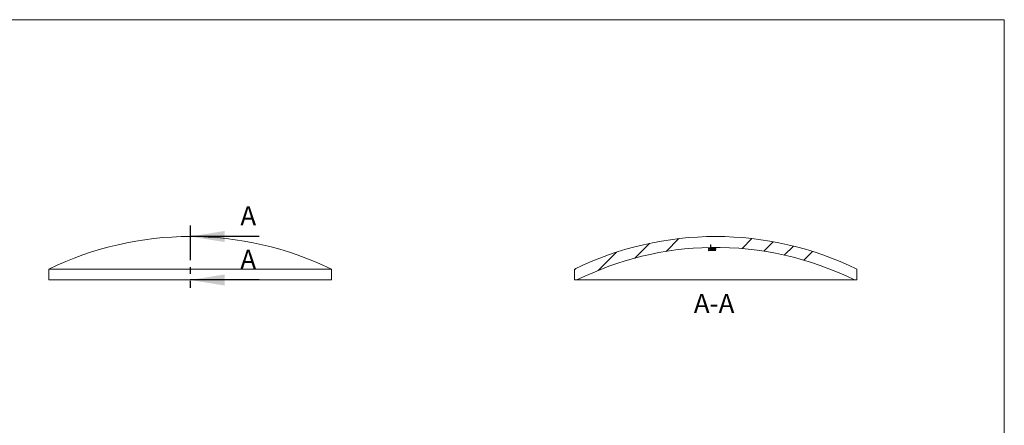
# Model space of a CAD drawing. Units: millimetres. Extents: x 5 to 292, y 5 to 205.
# Drawn here: x 111 to 292, y 130 to 205 of the extents above; entities that cross this region are included whole.
import ezdxf

# ---------------------------------------------------------------- set-up
doc = ezdxf.new("R2010")
doc.units = ezdxf.units.MM
doc.linetypes.add('PHANTOM', pattern=[12.699999999999998, 6.35, -1.27, 1.27, -1.27, 1.27, -1.27])
doc.styles.add('SLDTEXTSTYLE0', font='TXT', dxfattribs={"width": 0.75})

msp = doc.modelspace()

# ---------------------------------------------------------------- hatches: boundary and pattern name
at = {"linetype": 'Continuous', "lineweight": 0}
h = msp.add_hatch(dxfattribs=at)
h.set_pattern_fill('DIN 201 Stahl und Stahlguss', style=0, pattern_type=2)
h.set_pattern_definition([(45.00000209717174, (0, 0), (-13.47038467465416, 13.47038368855329), []), (45.00000209717174, (4.490128, 0), (-13.47038467465416, 13.47038368855329), []), (45.00000209717174, (8.980256, 0), (-13.47038467465416, 13.47038368855329), []), (45.00000209717174, (13.47038, 0), (-13.47038467465416, 13.47038368855329), [])])
edge = h.paths.add_edge_path(flags=0)
edge.add_line((264.8726798802217, 157.1108395324125), (264.8726798802214, 159.1108395324125))
edge.add_arc((238.8726798802217, 105.777506199079), 59.33333333333328, 64.01076641616727, 115.9892335838328)
edge.add_line((212.8726798802219, 159.1108395324125), (212.8726798802216, 157.1108395324125))
edge.add_line((212.8726798802216, 157.1108395324125), (213.3383892106142, 157.1108395324125))
edge.add_arc((238.8726798802217, 105.777506199079), 57.33333333333328, 90.98240133791398, 116.44672795522641, ccw=False)
edge.add_line((237.8896887824588, 163.1024121265429), (237.8896887824588, 163.6024121265429))
edge.add_arc((238.8726798802217, 106.277506199079), 57.33333333333328, 90.86443431300148, 90.98239798899482, ccw=False)
edge.add_line((238.0077117827684, 163.6043144243196), (238.0077117827684, 163.1043144243196))
edge.add_arc((238.8726798802217, 105.777506199079), 57.33333333333328, 63.55327204477197, 90.86443429518732, ccw=False)
edge.add_line((264.4069705498292, 157.1108395324125), (264.8726798802217, 157.1108395324125))

# ---------------------------------------------------------------- linework, layer by layer
at = {"color": 7, "linetype": 'Continuous', "lineweight": 0}
for q in [(5, 205), (292, 5)]:
    msp.add_line((292, 205), q, dxfattribs=at)
at = {"color": 7, "linetype": 'PHANTOM', "lineweight": 30}
msp.add_line((142.1298531002004, 167.1108395324123), (142.1298531002004, 155.1108395324123), dxfattribs=at)
at = {"color": 7, "linetype": 'Continuous', "lineweight": 30}
for p, q in [((154.8298531002004, 165.1108395324123), (142.1298531002004, 165.1108395324123)), ((154.8298531002004, 157.1108395324123), (142.1298531002004, 157.1108395324123))]:
    msp.add_line(p, q, dxfattribs=at)
at = {"color": 7, "linetype": 'Continuous', "lineweight": 15}
for p, q in [((237.8896887824588, 163.1024121265429), (237.8896887824588, 163.6024121265429)), ((238.0076959058627, 163.1043141823803), (238.0076959058627, 163.6043141823803)), ((238.0077117827684, 163.6043144243196), (238.0077117827684, 163.1043144243196)), ((237.5158422733841, 162.8811592691537), (237.5158422733841, 162.8913138918864)), ((237.5158422733841, 162.7585719964064), (237.5158422733841, 162.7713629543474)), ((237.549763213555, 162.5034808355221), (237.549763213555, 162.5931109842064)), ((237.6854469742388, 162.5961082025927), (237.6854469742388, 162.523553382119)), ((237.9059330853499, 163.1016339609753), (238.0803079184161, 163.10430943894)), ((237.9059330853499, 163.1007909159104), (237.9059330853499, 163.1016339609753)), ((237.9059330853499, 163.0807498905873), (237.9059330853499, 163.0839123512339)), ((237.9059330853499, 163.0686255076029), (237.9059330853499, 163.0725969648727)), ((237.9059330853499, 162.921522789267), (237.9059330853499, 162.9308599200425)), ((237.9379989741052, 162.9416408147565), (237.9379989741052, 162.9680980131187)), ((238.0077118175831, 163.1043144249145), (238.0076959058627, 163.1043141823803)), ((238.0076959058627, 163.0554909211195), (238.0076959058627, 163.0742236264329)), ((238.0076959058627, 162.8556656655609), (238.0076959058627, 162.884112951926)), ((238.0076959058627, 162.6865844685518), (238.0076959058627, 162.7239774262937)), ((238.0691776099225, 162.6395592354887), (238.0691776099225, 162.6628509952057)), ((238.0924982562901, 162.5306092816994), (238.0924982562901, 162.603155093222)), ((238.0930282709802, 162.8919557333868), (238.0930282709802, 162.902108436911)), ((238.2281820169738, 162.6048559359003), (238.2281820169738, 162.5323122984494)), ((238.2960238973157, 162.6448573505654), (238.2960238973157, 162.7338905579404)), ((238.3914265415465, 163.0747604632489), (238.3914265415465, 163.0787314953146)), ((238.3914265415465, 162.8952494796289), (238.3914265415465, 162.9054015977923)), ((238.3919565562367, 162.6288208436803), (238.3919565562367, 162.7478912159)), ((238.414747187914, 162.7484719760406), (238.414747187914, 162.6443431906327)), ((238.7054602454728, 163.0765375048757), (238.7054602454728, 163.0805084137945)), ((238.7054602454728, 162.8970321060098), (238.7054602454728, 162.9071839073951)), ((238.7709170597089, 163.0618876602951), (238.7709170597089, 163.0806620419669)), ((238.7709170597089, 162.8620296809137), (238.7709170597089, 162.8914312771908)), ((238.7709170597089, 162.6901668648022), (238.7709170597089, 162.730578927226)), ((238.8726798802217, 163.109785266177), (238.8726798802217, 163.1089423409751)), ((238.8726798802217, 163.106092359219), (238.8726798802217, 163.104441512731)), ((238.8726798802217, 163.0920661768118), (238.8726798802217, 163.0889041660958)), ((238.8726798802217, 163.0807524005459), (238.8726798802217, 163.0767815085357)), ((238.8726798802217, 163.0263056129005), (238.8726798802217, 163.019727914084)), ((238.8726798802217, 162.9865113009701), (238.8726798802217, 162.9785561568741)), ((238.8726798802217, 162.93903557784), (238.8726798802217, 162.9296997827472)), ((238.8726798802217, 162.9074286343696), (238.8726798802217, 162.8972768764791)), ((238.8726798802217, 162.787511602792), (238.8726798802217, 162.7747242688294)), ((238.8726798802217, 162.5359715841901), (238.8726798802217, 162.518904727502)), ((116.1298525637587, 159.1108396274072), (116.1298525637587, 157.1108395324127)), ((168.1298536366423, 159.1108396274072), (116.1298525637587, 159.1108396274072)), ((168.1298536366423, 157.1108395324123), (168.1298536366423, 159.1108396274072)), ((212.8726798802216, 157.1108395324125), (212.8726798802219, 159.1108395324125)), ((264.8726798802215, 159.1108395324125), (264.8726798802217, 157.1108395324125)), ((168.1298536366423, 157.1108395324123), (116.1298525637587, 157.1108395324127)), ((213.3383892106142, 157.1108395324125), (212.8726798802216, 157.1108395324125)), ((213.3383892106142, 157.1108395324125), (264.4069705498292, 157.1108395324125)), ((264.8726798802217, 157.1108395324125), (264.4069705498292, 157.1108395324125))]:
    msp.add_line(p, q, dxfattribs=at)
at = {"color": 8, "linetype": 'Continuous', "lineweight": 15}
msp.add_line((238.417927276055, 163.1026377953052), (238.417927276055, 163.104288693735), dxfattribs=at)
at = {"color": 7, "linetype": 'Continuous', "lineweight": 15}
for centre, radius, start, end in [((142.1298531002005, 105.777506199079), 59.33333333333348, 64.01076641616696, 115.9892335838325), ((238.8726798802217, 105.777506199079), 59.33333333333341, 64.01076641616724, 115.9892335838328), ((238.8726798802217, 106.277506199079), 57.33333333333329, 90.8644343130023, 90.98239798899557), ((238.8726798802217, 105.777506199079), 57.3333333333334, 90.98240133791481, 116.4467279552271), ((238.8726798802217, 105.777506199079), 57.12992243529058, 90, 91.36090467812981), ((238.8726798802217, 105.777506199079), 57.11977067740013, 90.78207831303402, 91.3611465939154), ((238.8726798802217, 105.777506199079), 57.01000540371294, 90, 91.36376779736702), ((238.8726798802217, 105.777506199079), 56.99721806975042, 90, 91.36407381667892), ((238.8726798802217, 105.777506199079), 56.83100435155739, 91.19702940883288, 91.33385622112382), ((238.8726798802217, 105.777506199079), 56.74139852842298, 90, 91.33596302384306), ((238.8726798802217, 105.777506199079), 56.75846538511111, 90.78759215527808, 91.19855947021402), ((238.8726798802217, 105.777506199079), 57.33143614189606, 90, 90.96619132949118), ((238.8726798802217, 105.777506199079), 57.31455997773286, 90.79213755735583, 90.9664758496891), ((238.8726798802217, 105.777506199079), 57.30324620146691, 90, 90.96666668580683), ((238.8726798802217, 105.777506199079), 57.29927530945675, 90.78784359635256, 90.966733683047), ((238.8726798802217, 105.777506199079), 57.16152937876105, 90.80063410392721, 90.9690635072521), ((238.8726798802217, 105.777506199079), 57.33333333333343, 63.55327204477283, 90.86443429518805), ((238.8726798802217, 105.777506199079), 56.8310043515574, 90.6497826223982, 90.78658681121709), ((238.8726798802217, 105.777506199079), 56.75846538511111, 90, 90.65061309912511), ((238.8726798802217, 105.777506199079), 57.24222171500502, 90, 90.52468230686969), ((238.8726798802217, 105.777506199079), 57.24879941382147, 90, 90.52409154906206), ((238.8726798802217, 105.777506199079), 57.32858616013999, 90, 90.49343225533136), ((238.8726798802217, 105.777506199079), 57.20104995779515, 90, 90.49240879706026), ((238.8726798802217, 105.777506199079), 57.32693531365202, 90, 90.45451022401049), ((238.8726798802217, 105.777506199079), 57.16152937876105, 90, 90.4077450986472), ((238.8726798802217, 105.777506199079), 57.20900510189107, 90, 90.37661851911946), ((238.8726798802217, 105.777506199079), 57.33227906709798, 90, 90.34932432105047), ((238.8726798802217, 105.777506199079), 57.31455997773286, 90, 90.34943231778978), ((241.4459627621811, 149.9511389228793), 13.10068216167583, 102.4448082210488, 102.6929888344354), ((238.8726798802217, 105.777506199079), 57.29927530945675, 90, 90.16720967012263), ((238.8726798802217, 105.777506199079), 57.11977067740014, 90, 90.16773514485001)]:
    msp.add_arc(centre, radius, start, end, dxfattribs=at)
for points, knots in [([(238.0076959058627, 163.6036128385043), (238.0052338569568, 163.6035892605534), (237.9760645405259, 163.6033099189412), (237.9355628664427, 163.602888751529), (237.8979494862027, 163.6025134600139), (237.8922502633052, 163.6024435393471), (237.8896861615656, 163.602412081777)], [0, 0, 0, 0, 0.03169048311446022, 0.3754554702722649, 0.7190150755637194, 1, 1, 1, 1]), ([(238.3789711963275, 163.1039664321689), (238.3493470396955, 163.1036934409078), (238.2913596614191, 163.1031590780997), (238.2048121626299, 163.1021018129017), (238.1199244696231, 163.1008316352619), (238.0402888498402, 163.0992275060325), (237.9738089758474, 163.0973962236282), (237.9243348039406, 163.0954730801613), (237.8947282606946, 163.0935822717541), (237.8908934365715, 163.0924343517316), (237.8889726152644, 163.0918593711934)], [0, 0, 0, 0, 0.1280928155293928, 0.2507334349086583, 0.3757441985466563, 0.5006227500770372, 0.6256222432744546, 0.750559532531455, 0.8750580080431265, 1, 1, 1, 1]), ([(237.8889726152644, 163.0918593711934), (237.8892581266191, 163.0916894193429), (237.8898267306096, 163.0913509553946), (237.8923965497877, 163.0906797744787), (237.9031046970369, 163.0895883789158), (237.9343101652981, 163.088244734412), (237.9868086900115, 163.0873307324552), (238.0383121903091, 163.086863779653), (238.0663019332045, 163.0866804127789), (238.0803079184161, 163.0865886565332)], [0, 0, 0, 0, 0.06310916032625268, 0.1256836893580557, 0.2507917302381711, 0.4999017461472749, 0.7491594026873273, 0.874480101172487, 1, 1, 1, 1]), ([(238.0848130432826, 163.0713646556027), (238.0698048984249, 163.0707478078903), (238.0398196181665, 163.0695153869808), (237.9859384453021, 163.0668096304681), (237.9321127863753, 163.0630584292303), (237.9017681773212, 163.0590634214589), (237.8910133587295, 163.0558862386553), (237.8896532717929, 163.0543020598848), (237.8889726152644, 163.0535092564298)], [0, 0, 0, 0, 0.125513781888733, 0.2507682303120402, 0.4997147204340366, 0.7492026976682542, 0.8744883017585884, 1, 1, 1, 1]), ([(237.8889726152644, 163.0535092564298), (237.8895554747361, 163.0528302188292), (237.890720349756, 163.0514731268081), (237.8986640145054, 163.0488117960118), (237.9311886478002, 163.0444874204213), (238.0248757615761, 163.0395353226662), (238.1612738818667, 163.0365689577065), (238.2880312504585, 163.0360669375687), (238.3537300636415, 163.0364604050189), (238.3866564093349, 163.0366575995291)], [0, 0, 0, 0, 0.06318849735902517, 0.1262855039662012, 0.251258518702877, 0.5006687886462133, 0.7499820132289492, 0.8746982135114536, 1, 1, 1, 1]), ([(238.3490253663328, 163.0239106300479), (238.2952719755368, 163.0233098271435), (238.2147156470083, 163.0224094471782), (238.1089744869013, 163.0199377272354), (238.0343588515967, 163.0171485987099), (237.9703778942371, 163.0133788950334), (237.9227689739879, 163.0088873711704), (237.8941831835233, 163.003995859592), (237.8907115058994, 163.000747052073), (237.8889726152644, 162.9991197924072)], [0, 0, 0, 0, 0.2505917972611485, 0.3755438465892625, 0.5007923736233447, 0.6257306001170464, 0.7506216414177398, 0.8750916014406874, 0.9999999999999999, 0.9999999999999999, 0.9999999999999999, 0.9999999999999999]), ([(237.8889726152644, 162.9991197924072), (237.8898254213912, 162.9980048730521), (237.891524526291, 162.9957835417555), (237.9088025191282, 162.9916037380529), (237.9504879419655, 162.986984366617), (238.013609587045, 162.9835668228544), (238.0731099671891, 162.9814857475215), (238.1053305722312, 162.9806734570393), (238.1224440862847, 162.9802420205544)], [0, 0, 0, 0, 0.1258146575430341, 0.2506692839223534, 0.4998237604200152, 0.749486218241002, 0.8669431837438705, 1, 1, 1, 1]), ([(238.1224440862847, 162.9802420205544), (238.1060786018704, 162.979622014167), (238.0734232848952, 162.9783848674626), (238.0298732207058, 162.9762769751165), (237.9874093439207, 162.9736061937241), (237.9516765564546, 162.9704306883894), (237.9231552827338, 162.9666855979425), (237.9037631409175, 162.9630671699205), (237.8923218057927, 162.9592961008102), (237.8901309233594, 162.956788997639), (237.8889726152644, 162.9554635052921)], [0, 0, 0, 0, 0.125646662003295, 0.2507125038724552, 0.3507313103176777, 0.5000231053636099, 0.6254416239454833, 0.7503071487944194, 0.8679886942236948, 1, 1, 1, 1]), ([(237.8889726152644, 162.9554635052921), (237.8898194446746, 162.9542385113197), (237.8915114647926, 162.9517908938648), (237.9001350857762, 162.9481972442031), (237.9156226137258, 162.9447900902865), (237.9305372483243, 162.9426909869031), (237.9379989741052, 162.9416408147565)], [0, 0, 0, 0, 0.2496702059883668, 0.4988572743281685, 0.7492805089279672, 1, 1, 1, 1]), ([(238.0930282709802, 162.8919557333868), (238.0778894600094, 162.8907109560449), (238.0476395620763, 162.888223680947), (237.9921888212584, 162.8827469216926), (237.9364496509896, 162.8748784051802), (237.9038218058078, 162.8662261815543), (237.8919187092744, 162.8590898943913), (237.8899917263777, 162.8554953833355), (237.8889726152644, 162.8535943772756)], [0, 0, 0, 0, 0.1258379911236292, 0.2514455326078393, 0.5008796772316434, 0.7495616797227709, 0.8675522881730763, 1, 1, 1, 1]), ([(237.8889726152644, 162.8535943772756), (237.8895606223562, 162.85205449362), (237.8907359070315, 162.8489766367589), (237.8986145107263, 162.8429067892472), (237.9310331871806, 162.8328051768446), (238.0245028012991, 162.8205955747692), (238.1609278354908, 162.8124930200711), (238.2878598155742, 162.8099780329506), (238.3536725738209, 162.8101694655164), (238.3866564093349, 162.8102654071003)], [0, 0, 0, 0, 0.06317404760502834, 0.1262697185963918, 0.2512399003948347, 0.500644744182952, 0.7499748105220513, 0.8746931454660581, 1, 1, 1, 1]), ([(238.0792478890358, 162.7328331533347), (238.0645690342508, 162.7312477177383), (238.0353203404975, 162.7280886211396), (237.9833572911132, 162.7209929388396), (237.942131030159, 162.7129258465424), (237.913347467968, 162.7042859588658), (237.8996456959083, 162.6976988496923), (237.8915108506679, 162.6908915817034), (237.889849864336, 162.6863267591965), (237.8889726152644, 162.6839158505519)], [0, 0, 0, 0, 0.1261009050035352, 0.251265293272355, 0.5008378610474555, 0.625232320451464, 0.7498336908927582, 0.8678747933101042, 1, 1, 1, 1]), ([(237.8889726152644, 162.6839158505519), (237.8895229229101, 162.6817189620494), (237.8906223713389, 162.6773298432874), (237.9011253936385, 162.6687095394907), (237.9288730908372, 162.6584035738483), (237.9777993420829, 162.6494589858156), (238.0276271709519, 162.6434968250333), (238.0553192382083, 162.6408725448283), (238.0691776099225, 162.6395592354887)], [0, 0, 0, 0, 0.1254927330207289, 0.2507193735052231, 0.4999633952417977, 0.749267497997889, 0.8745220361688388, 1, 1, 1, 1]), ([(237.8896828174833, 163.1024120244334), (237.8897876877992, 163.1024137325787), (237.8902951041619, 163.1024219974613), (237.8924071263846, 163.1024474452058), (237.9031011159989, 163.1025645558833), (237.9343190341347, 163.1028806042845), (237.9868150963641, 163.1034080169661), (238.0383157071838, 163.1039204838214), (238.0663031157713, 163.1041797187011), (238.0803079184161, 163.10430943894)], [0, 0, 0, 0, 0.01710194615066983, 0.08274798486508915, 0.2139999654912763, 0.4753421661570497, 0.7368405986617882, 0.8683159439946433, 0.9999999999999999, 0.9999999999999999, 0.9999999999999999, 0.9999999999999999]), ([(237.9059330853499, 163.0807498905873), (238.067048704712, 163.0830838820911), (238.3087223128499, 163.0865848719412), (238.6309819442753, 163.0885939428), (238.7921139015729, 163.0888007583306), (238.8726798802217, 163.0889041660958)], [0, 0, 0, 0, 0.4999994442044844, 0.7499997221022392, 1, 1, 1, 1]), ([(237.9059330853499, 162.921522789267), (238.0673662984843, 162.9239162020179), (238.3895978931075, 162.9286936154903), (238.7118641845177, 162.9293648344533), (238.8726798802217, 162.9296997827472)], [0, 0, 0, 0, 0.5009850549360089, 1, 1, 1, 1]), ([(237.9379989741052, 162.9416408147565), (237.9479470803425, 162.9407558815805), (237.9665738227911, 162.9390989408562), (237.999308594686, 162.936917293082), (238.0350529188095, 162.9351040570095), (238.0609799066437, 162.9340047183322), (238.0739477421341, 162.9334548649051)], [0, 0, 0, 0, 0.2664134134259627, 0.4988300203478137, 0.7493310873444337, 1, 1, 1, 1]), ([(238.2636930012153, 163.1066588093477), (238.2443350355246, 163.1064839571266), (238.2088418648342, 163.1061633625026), (238.1434461562491, 163.1055630083723), (238.0763457307507, 163.1049602317779), (238.0296459685827, 163.1045132398026), (238.0109647237345, 163.1043459819769), (238.008831977757, 163.104325234274), (238.0076959058627, 163.1043141823803)], [0, 0, 0, 0, 0.1368681095030555, 0.2509500869197086, 0.5009517138088162, 0.7501964874028357, 0.8669345750699231, 1, 1, 1, 1]), ([(238.0076959058627, 163.0933739033948), (238.0083266776929, 163.0936600761487), (238.0095868494429, 163.0942317992391), (238.0189842673407, 163.0954113019606), (238.0488896839045, 163.0970074427933), (238.1156790437558, 163.0988726949981), (238.1705257331407, 163.0997968525354), (238.1979711796341, 163.1002593037157)], [0, 0, 0, 0, 0.1256203327781367, 0.2509674450115197, 0.500980214296633, 0.7502890150481105, 0.9999999999999999, 0.9999999999999999, 0.9999999999999999, 0.9999999999999999]), ([(238.2636930012153, 163.089295899711), (238.2449397303402, 163.0892472587918), (238.2094169029857, 163.0891551221727), (238.1439366003134, 163.0892670071888), (238.0763209029087, 163.089916785878), (238.029495827522, 163.0910521774175), (238.0108715431648, 163.0922984010212), (238.0087874886291, 163.0930042138665), (238.0076959058627, 163.0933739033948)], [0, 0, 0, 0, 0.1324881180071014, 0.2509616895022795, 0.500956072604093, 0.750193349631591, 0.8691566704309842, 1, 1, 1, 1]), ([(238.0076959058627, 163.0554909211195), (238.0088621884889, 163.0565546943309), (238.0111874951695, 163.0586756201679), (238.0389063785499, 163.062949533791), (238.0960862001111, 163.0670255753297), (238.1739159539952, 163.0703717702197), (238.2399445137494, 163.0724161098515), (238.3138849167617, 163.0739171405868), (238.3646737883752, 163.0744695072226), (238.3914265415465, 163.0747604632489)], [0, 0, 0, 0, 0.1258530957805716, 0.250922921973704, 0.4999915905563181, 0.6249067906986107, 0.7499116140689313, 0.8682673458324935, 1, 1, 1, 1]), ([(238.3879814460604, 163.0425061683241), (238.3752259685712, 163.042415359353), (238.3498592990247, 163.0422347686096), (238.2997119571835, 163.0421190691711), (238.2393529383719, 163.0424408457052), (238.1730638175069, 163.0434306075101), (238.1142949622344, 163.0449358821567), (238.0675183125273, 163.0470356703932), (238.036551893767, 163.0492604837993), (238.0193776366503, 163.0514153419442), (238.0106544274373, 163.0534064849991), (238.0087154601445, 163.054772590792), (238.0076959058627, 163.0554909211195)], [0, 0, 0, 0, 0.0632076342963441, 0.1257002862793465, 0.2506969591109012, 0.3755824655026898, 0.5007238811776971, 0.6254517559485319, 0.7503509626440559, 0.8333082254116257, 0.912349572297155, 1, 1, 1, 1]), ([(238.0076959058627, 162.9997913992854), (238.0087205598029, 163.0009978755368), (238.0107684373057, 163.0034091438448), (238.0316369844177, 163.0070400411378), (238.0665020127773, 163.0103646287291), (238.1305892917048, 163.0139969940712), (238.2109809432683, 163.0157493710703), (238.2891851179963, 163.0167735331697), (238.3287333102003, 163.0171431226638), (238.3484953516426, 163.0173278047565)], [0, 0, 0, 0, 0.125397126467273, 0.2506192033480467, 0.3759917078431132, 0.5012401925202068, 0.7494082201564416, 0.8747804928009986, 1, 1, 1, 1]), ([(238.4966344575454, 162.9852753793947), (238.469112265859, 162.9851007190742), (238.4140742210432, 162.9847514386586), (238.3317704125466, 162.98439341045), (238.2499702591374, 162.9843065237637), (238.145764049233, 162.9854276887334), (238.0613335806034, 162.9893013905159), (238.0144464049518, 162.9948868719977), (238.0099469885355, 162.9981558911178), (238.0076959058627, 162.9997913992854)], [0, 0, 0, 0, 0.1257495029914085, 0.2514700449750448, 0.376845129401165, 0.5021372094014455, 0.7501230498530456, 0.8749851934677108, 1, 1, 1, 1]), ([(238.0076959058627, 162.9558962140854), (238.0089440941096, 162.9574299854294), (238.0114372788318, 162.9604936060745), (238.0360331640526, 162.9650376868838), (238.0766474396411, 162.9690428415326), (238.1308393193348, 162.9721338820681), (238.1924311374743, 162.9739318495563), (238.2549066565676, 162.9751404781629), (238.3179709497282, 162.9758944949173), (238.3600661900207, 162.9762607954892), (238.3810912550881, 162.9764437495075)], [0, 0, 0, 0, 0.1254224457964779, 0.2505241708935713, 0.3756407477511243, 0.5008149104674485, 0.6251211670903449, 0.7495577322149362, 0.8749130557465961, 1, 1, 1, 1]), ([(238.4658936055155, 162.937588125592), (238.4397333458691, 162.9374138847814), (238.3874294090016, 162.9370655136078), (238.309264440472, 162.9368678951682), (238.2320287057058, 162.9371898774632), (238.134867923494, 162.9390672360747), (238.0574849744833, 162.9438564788545), (238.0206016369424, 162.9494795378347), (238.0103041165869, 162.9530719131201), (238.0085907923936, 162.9549271862114), (238.0076959058627, 162.9558962140854)], [0, 0, 0, 0, 0.1254885741396365, 0.2508976037743166, 0.3760534974049412, 0.5013033917647081, 0.7497554230954331, 0.8746772553880608, 0.9345426647172028, 1, 1, 1, 1]), ([(238.0076959058627, 162.8556656655609), (238.008860769442, 162.8580590911929), (238.0111831495084, 162.86283084651), (238.0387855620423, 162.8722220252735), (238.095853342822, 162.8808444883784), (238.173623459886, 162.8876120240573), (238.2334070866293, 162.8911860459638), (238.2893550774113, 162.8933224603743), (238.3396443487085, 162.8945766218771), (238.3736272715931, 162.8950181959364), (238.3914265415465, 162.8952494796289)], [0, 0, 0, 0, 0.1258284755078496, 0.2508633186799971, 0.4998833058655205, 0.6247799526376046, 0.7497658919312018, 0.8328695190196519, 0.912461898627095, 1, 1, 1, 1]), ([(238.3879814460604, 162.8223147818469), (238.3751993268036, 162.8222448185694), (238.349790312419, 162.822105741638), (238.2995566553112, 162.8223796612058), (238.2391243353227, 162.8237435853615), (238.1727834038522, 162.8266808994222), (238.1140440036493, 162.8307186300241), (238.0673349291593, 162.8359536266875), (238.0333266853144, 162.8418438891669), (238.0129364657017, 162.8485302790617), (238.0095150890668, 162.8531887211746), (238.0076959058627, 162.8556656655609)], [0, 0, 0, 0, 0.06324607904366372, 0.1257241072396864, 0.2507497899291438, 0.3756724180667535, 0.5008296238337021, 0.6255796569937346, 0.7504840317576902, 0.8673296432906661, 1, 1, 1, 1]), ([(238.0076959058627, 162.6865844685518), (238.0088706315472, 162.6891635241753), (238.0112164717849, 162.6943137073515), (238.030511705045, 162.7044768960137), (238.0778481124462, 162.7165154014709), (238.157149222786, 162.7262059287668), (238.2347844069679, 162.7311745054032), (238.2755913875184, 162.7329843490585), (238.2960238973157, 162.7338905579404)], [0, 0, 0, 0, 0.1254693063967863, 0.2505529175304195, 0.5003369353054502, 0.7493872476884114, 0.874515402809536, 1, 1, 1, 1]), ([(238.098328417882, 162.6570990070547), (238.0842213724893, 162.6591431228951), (238.0560831021745, 162.6632203681631), (238.0281121655509, 162.6705344358109), (238.01032450936, 162.6783640660388), (238.0085740574308, 162.6838382349093), (238.0076959058627, 162.6865844685518)], [0, 0, 0, 0, 0.2505682414141831, 0.4997897655364976, 0.7490588604963044, 1, 1, 1, 1]), ([(238.0691776099225, 162.6395592354887), (238.0928211421708, 162.6377023314089), (238.1399414747421, 162.6340016179592), (238.2201341014154, 162.6304671103774), (238.2905092612464, 162.6288689916836), (238.3482799788151, 162.6286238308629), (238.3773925792977, 162.6287551496562), (238.3919565562367, 162.6288208436803)], [0, 0, 0, 0, 0.2508445824644489, 0.4999202329561932, 0.7489474373076351, 0.874407518637978, 1, 1, 1, 1]), ([(238.414747187914, 162.7484719760406), (238.3847909514334, 162.7480840543114), (238.3250410363478, 162.7473103159149), (238.2373912153321, 162.744216053904), (238.1531611419133, 162.7396285305888), (238.1039393761916, 162.7351032194413), (238.0792478890358, 162.7328331533347)], [0, 0, 0, 0, 0.2507595851003974, 0.5001584203135252, 0.7492606824676151, 1, 1, 1, 1]), ([(238.2960238973157, 162.6448573505654), (238.2762228649871, 162.6454869145389), (238.2395453922288, 162.6466530565412), (238.1870907772426, 162.6491860890404), (238.1389228872112, 162.6524109237113), (238.1118596303109, 162.6555363446366), (238.098328417882, 162.6570990070547)], [0, 0, 0, 0, 0.2695704686720469, 0.4993256592431881, 0.749670526077122, 1, 1, 1, 1]), ([(238.1979711796341, 163.1002593037157), (238.2150219349572, 163.1005002417385), (238.2512720608468, 163.1010124790846), (238.3248500532326, 163.1018388691782), (238.3811237378708, 163.102321893011), (238.417927276055, 163.1026377953052)], [0, 0, 0, 0, 0.2350472222846476, 0.4997134283148548, 0.9999999999999999, 0.9999999999999999, 0.9999999999999999, 0.9999999999999999]), ([(238.523135192054, 163.1087197004395), (238.4797186528382, 163.1084302875483), (238.4145943954121, 163.1079961718873), (238.3277662896891, 163.1072485285426), (238.2850448283489, 163.1068553277816), (238.2636930012153, 163.1066588093477)], [0, 0, 0, 0, 0.5001105329474482, 0.7501594479316578, 1, 1, 1, 1]), ([(238.523135192054, 163.0910002816431), (238.4797190328373, 163.0907209072835), (238.4145953511138, 163.0903018493289), (238.3277673125395, 163.0896534427325), (238.2850451664912, 163.0894150475805), (238.2636930012153, 163.089295899711)], [0, 0, 0, 0, 0.5001106462962357, 0.7501595521943009, 0.9999999999999999, 0.9999999999999999, 0.9999999999999999, 0.9999999999999999]), ([(238.3866564093349, 163.0366575995291), (238.4032870389248, 163.0368223077842), (238.4364862425178, 163.0371511097014), (238.5021895540316, 163.0380465917376), (238.5862934582229, 163.0397924898784), (238.6732927520753, 163.0425668992247), (238.7559218945842, 163.0462677557976), (238.8281667308992, 163.0506322907522), (238.870342236459, 163.0551898887694), (238.8861171621465, 163.0589511034854), (238.888436956485, 163.0608270609459), (238.8896403503072, 163.0618002142902)], [0, 0, 0, 0, 0.06305523711427378, 0.1258751897059811, 0.2507278600506668, 0.3931854328245167, 0.5007544779527718, 0.6652812621379989, 0.829326250346372, 0.9114629549087131, 1, 1, 1, 1]), ([(238.3866564093349, 162.8102654071003), (238.4033219286712, 162.8104588984703), (238.43658093844, 162.8108450449344), (238.502389876199, 162.8121981456484), (238.6138142291875, 162.8162206950339), (238.7333665344613, 162.8251279040599), (238.8281949068523, 162.8371850656564), (238.8703312981011, 162.8470107751093), (238.8860910335888, 162.8553018170129), (238.8884240042059, 162.859521460285), (238.8896403503072, 162.8617214651221)], [0, 0, 0, 0, 0.0631422650363527, 0.126011627198782, 0.2510427220141888, 0.5001527499656209, 0.6647521219005542, 0.8288727640530786, 0.9107790107874032, 1, 1, 1, 1]), ([(238.7709170597089, 163.0618876602951), (238.770475470661, 163.0613591967022), (238.7695948546328, 163.0603053356239), (238.7627871991597, 163.0581667780319), (238.7443768676647, 163.0555008533741), (238.7088695036694, 163.0524218464252), (238.6614968092544, 163.0495534073168), (238.6023536828938, 163.0470711684461), (238.5469021938908, 163.0453295165985), (238.4997995393257, 163.0441696201454), (238.4508730044699, 163.0432466713919), (238.413144778054, 163.0428024485405), (238.3879814460604, 163.0425061683241)], [0, 0, 0, 0, 0.06307069039621864, 0.1257754492170319, 0.2508772178711979, 0.3755559512009461, 0.500527617993258, 0.6253198464927413, 0.7506942638179896, 0.8129002586626691, 0.875211390663, 1, 1, 1, 1]), ([(238.7709170597089, 162.8620296809137), (238.7704736696441, 162.8608404956256), (238.769589287073, 162.858468555372), (238.7628141068717, 162.8537191081291), (238.7444545555285, 162.847892586669), (238.7090380099675, 162.8413147262137), (238.6617351079928, 162.8353410075892), (238.6026263224219, 162.8303460479511), (238.54713813839, 162.8269995934499), (238.4999904493242, 162.8248826024795), (238.45098958677, 162.8233095233772), (238.4131917521513, 162.8227127897579), (238.3879814460604, 162.8223147818469)], [0, 0, 0, 0, 0.0630566691060002, 0.1257723697022274, 0.2508701662914762, 0.3755530663092575, 0.5005313990187561, 0.6253160942469558, 0.7506960493211826, 0.8129083944422396, 0.8752141044386378, 1, 1, 1, 1]), ([(238.3914265415465, 163.0747604632489), (238.4060527791334, 163.0748632480984), (238.4351730587943, 163.0750678888028), (238.4927059101291, 163.0751858728494), (238.5549437026616, 163.074823324745), (238.6170021262608, 163.0737977202508), (238.668483165497, 163.0723499775568), (238.7116198038221, 163.0703278654972), (238.7447804587586, 163.0678753428705), (238.7654685957108, 163.0650405224863), (238.7690184377057, 163.0629863357258), (238.7709170597089, 163.0618876602951)], [0, 0, 0, 0, 0.07228880177774982, 0.1439242396823402, 0.2868943390568548, 0.3940048174035284, 0.5009466059628396, 0.6257620135245314, 0.7507408911794828, 0.8666845371694788, 0.9999999999999999, 0.9999999999999999, 0.9999999999999999, 0.9999999999999999]), ([(238.3914265415465, 162.8952494796289), (238.4042457405262, 162.8953182268732), (238.4297761122206, 162.895455142035), (238.4804075788044, 162.8952811022284), (238.5417220661958, 162.894103292901), (238.6088240133193, 162.8912504770834), (238.6665770374636, 162.8870832086211), (238.7117857953409, 162.8817632808873), (238.7449269459664, 162.875837913553), (238.7655259095187, 162.8691881398754), (238.769044661641, 162.8645158822355), (238.7709170597089, 162.8620296809137)], [0, 0, 0, 0, 0.06327259791317427, 0.1260120031948713, 0.2513936717107828, 0.3761642889650119, 0.5009188518398937, 0.6257484770369626, 0.7507172550840676, 0.8673516878395225, 0.9999999999999999, 0.9999999999999999, 0.9999999999999999, 0.9999999999999999]), ([(238.3919565562367, 162.6288208436803), (238.4083867141926, 162.6290240342475), (238.4411587538931, 162.6294293236767), (238.5060734209012, 162.6309724789466), (238.584641638762, 162.6344522525744), (238.6720453915246, 162.6405405111067), (238.7576912179391, 162.6489756093813), (238.8321535749867, 162.6603805264158), (238.871146901076, 162.6726625592347), (238.8862717016935, 162.6833197664733), (238.8884793751345, 162.6890483247128), (238.8896403503072, 162.692060868945)], [0, 0, 0, 0, 0.06320077350504551, 0.1260619808994796, 0.2512936315699212, 0.3763089083199913, 0.5016783412257089, 0.6613471508687482, 0.8178895690808026, 0.9042314478885753, 1, 1, 1, 1]), ([(238.7709170597089, 162.6901668648022), (238.7697823696539, 162.6873119550829), (238.7675196745942, 162.6816189554048), (238.7415305297838, 162.6704595836572), (238.6747081197537, 162.6579569413159), (238.5749740693649, 162.6491915649628), (238.4845685061539, 162.645518922003), (238.4380527779381, 162.6447356368652), (238.414747187914, 162.6443431906327)], [0, 0, 0, 0, 0.1260809234490624, 0.2514190384905995, 0.5007278226704674, 0.7500891547520102, 0.8747881646633627, 1, 1, 1, 1]), ([(238.5673914186832, 162.7316592613336), (238.5823269345515, 162.7305636792316), (238.6121911483089, 162.7283730151545), (238.6542856317955, 162.7245941733809), (238.6915599516901, 162.7201292815937), (238.7327525516266, 162.7125989104894), (238.7574748072053, 162.7042345111618), (238.7688616768733, 162.6957638770472), (238.7702253372279, 162.6920504940362), (238.7709170597089, 162.6901668648022)], [0, 0, 0, 0, 0.1256236453279988, 0.2511899441670311, 0.3762059611041688, 0.5012469061519952, 0.7860240290813589, 0.8914597839764248, 1, 1, 1, 1]), ([(238.8896403503072, 162.692060868945), (238.8894020049725, 162.6934574908212), (238.8889259812188, 162.6962468266757), (238.8857434940182, 162.7017654437731), (238.8793453279825, 162.7060809938145), (238.8625332256636, 162.7139789858215), (238.8274653293664, 162.7240484121186), (238.7558674016805, 162.7339987104423), (238.6831049101013, 162.7401866984738), (238.643651482318, 162.7426858403911), (238.6227779538061, 162.744008055291)], [0, 0, 0, 0, 0.06311656660634421, 0.1260565262799004, 0.2514097217813824, 0.262939739224996, 0.5011594191839016, 0.7501418517599411, 0.8678081608053605, 1, 1, 1, 1]), ([(238.8896403503072, 163.0618002142902), (238.8891389894592, 163.0625749247357), (238.8881372428381, 163.0641228389259), (238.8811215295547, 163.0659643035978), (238.8685139896067, 163.0681157891472), (238.8436366231037, 163.0708295051066), (238.7987610320291, 163.0734703061115), (238.7476175336186, 163.0753421679912), (238.7195219859053, 163.07613879524), (238.7054602454728, 163.0765375048757)], [0, 0, 0, 0, 0.1253969438996333, 0.2505500087167631, 0.3099811151814206, 0.5000354541444367, 0.7491701671061776, 0.8744603935509914, 1, 1, 1, 1]), ([(238.8896403503072, 162.8617214651221), (238.8891393842485, 162.8634770669667), (238.8881384129382, 162.8669849035719), (238.8811308569412, 162.871233483242), (238.8685366771283, 162.8762413514511), (238.8436849008557, 162.8826565872355), (238.7988464552039, 162.8891109757577), (238.7476707155413, 162.8938668826208), (238.7195399486593, 162.8959763156866), (238.7054602454728, 162.8970321060098)], [0, 0, 0, 0, 0.125393872167339, 0.2505472503517623, 0.3102224735190986, 0.5000350494923083, 0.7491715664440805, 0.874458100981126, 1, 1, 1, 1])]:
    msp.add_open_spline(points, degree=3, knots=knots, dxfattribs=at)
at = {"color": 7, "linetype": 'Continuous', "lineweight": 30}
for points in [[(142.1298531002004, 165.1108395324123), (148.4798531002004, 164.0948395324123), (148.4798531002004, 166.1268395324123)], [(142.1298531002004, 157.1108395324123), (148.4798531002004, 156.0948395324123), (148.4798531002004, 158.1268395324123)]]:
    msp.add_solid(points, dxfattribs=at)

# ---------------------------------------------------------------- texts
at = {"color": 7, "linetype": 'Continuous', "char_height": 3.5, "attachment_point": 1, "style": 'SLDTEXTSTYLE0'}
for insert in [(151.3789795614119, 170.6672922422954), (151.3789795614119, 162.6672922422954)]:
    msp.add_mtext('A', dxfattribs=dict(at, insert=insert))
at = {"color": 7, "linetype": 'Continuous', "lineweight": 0, "insert": (238.5834440871677, 154.5468545911571), "char_height": 3.5, "attachment_point": 2, "style": 'SLDTEXTSTYLE0'}
msp.add_mtext('A-A', dxfattribs=at)

doc.saveas('drawing.dxf')
